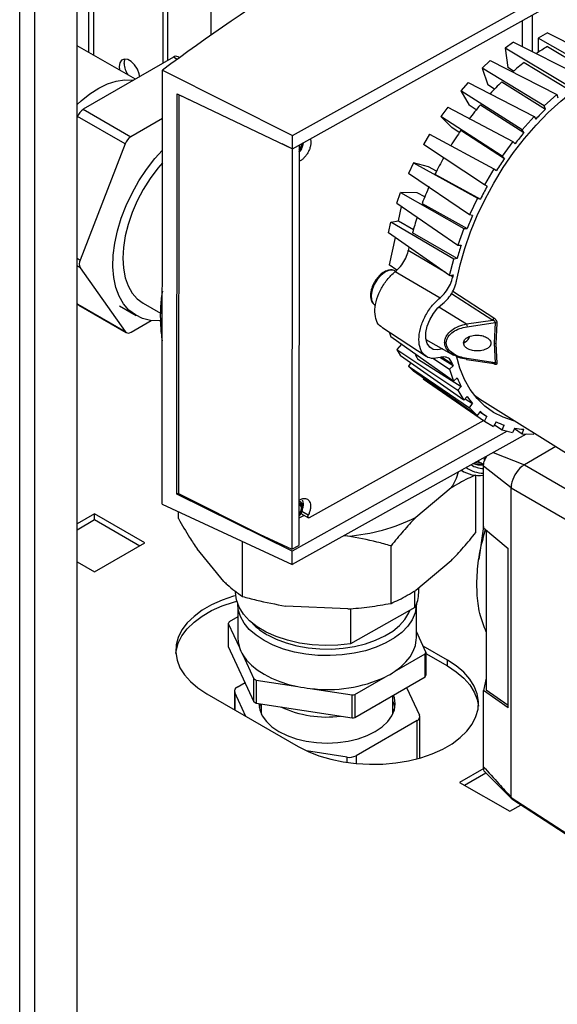
# Paper-space layout 'Blatt3' of a CAD drawing. Units: millimetres. Extents: x 0 to 4200, y 0 to 2970.
# Drawn here: x 3546 to 3660, y 760 to 970 of the extents above; entities that cross this region are included whole.
import ezdxf

# ---------------------------------------------------------------- set-up
doc = ezdxf.new("R2010")
doc.units = ezdxf.units.MM
doc.linetypes.add('SLD-Durchgehend', pattern=[0])
doc.layers.add('SLD-0', color=7, linetype='SLD-Durchgehend', lineweight=30)

psp = doc.layouts.new('Blatt3')

# ---------------------------------------------------------------- linework, layer by layer
at = {"layer": 'SLD-0', "ltscale": 10}
for p, q in [((3545.99, 753.67), (3545.99, 1367.79)), ((3549.24, 751.79), (3549.24, 1365.91)), ((3558.22, 746.61), (3558.22, 1360.73)), ((3560.66, 1008.67), (3560.66, 962.73)), ((3561.8, 962.07), (3561.8, 1008.13)), ((3576.43, 973.14), (3576.43, 960.35)), ((3604.09, 945), (3656.48, 974.25)), ((3577.49, 972.53), (3577.49, 960.96)), ((3586.69, 972.12), (3586.69, 966.34)), ((3604.09, 942.14), (3658.77, 972.68)), ((3653.04, 963.88), (3653.04, 969.48)), ((3655.16, 962.82), (3655.17, 970.67)), ((3658.33, 966.84), (3656.38, 965.75)), ((3658.33, 966.84), (3670.5, 960.77)), ((3651.08, 964.87), (3649.31, 963.56)), ((3651.08, 964.87), (3665.36, 957.7)), ((3656.38, 965.75), (3656.37, 962.72)), ((3667.7, 959.21), (3656.38, 965.75)), ((3570.62, 956.98), (3558.25, 964.12)), ((3662.6, 955.65), (3649.31, 963.56)), ((3649.31, 963.56), (3649.92, 959.47)), ((3658.32, 963.94), (3667.7, 958.31)), ((3578.72, 961.67), (3559.53, 950.57)), ((3579.52, 961.21), (3578.72, 961.67)), ((3580.04, 961.59), (3579.72, 961.77)), ((3646.17, 960.95), (3644.46, 959.36)), ((3646.17, 960.95), (3660.32, 953.76)), ((3653.39, 960.56), (3662.72, 954.83)), ((3576.33, 866.5), (3576.41, 958.93)), ((3576.41, 958.93), (3604.09, 945)), ((3657.65, 951.29), (3644.46, 959.36)), ((3644.46, 959.36), (3645.68, 955.78)), ((3651.09, 958.67), (3649.92, 959.47)), ((3648.6, 956.39), (3657.9, 950.57)), ((3641.47, 956.3), (3639.87, 954.48)), ((3652.99, 946.22), (3639.87, 954.48)), ((3639.87, 954.48), (3641.66, 951.48)), ((3641.47, 956.3), (3655.48, 949.06)), ((3647.05, 954.84), (3645.68, 955.78)), ((3579.41, 868.6), (3579.49, 953.84)), ((3579.49, 953.84), (3604.09, 942.14)), ((3579.88, 953.62), (3579.81, 868.75)), ((3579.88, 953.62), (3579.91, 953.64)), ((3583.02, 952.16), (3579.88, 953.62)), ((3660.32, 953.76), (3657.65, 951.29)), ((3660.32, 953.76), (3660.56, 953.04)), ((3559.53, 950.57), (3569.64, 944.73)), ((3637.12, 951.02), (3635.66, 949.01)), ((3637.12, 951.02), (3650.99, 943.71)), ((3643.18, 950.46), (3641.66, 951.48)), ((3644.08, 951.54), (3653.35, 945.62)), ((3657.9, 950.57), (3657.65, 951.29)), ((3558.31, 949.04), (3558.22, 948.83)), ((3568.42, 943.2), (3558.31, 949.04)), ((3576.4, 948.64), (3569.64, 944.73)), ((3648.72, 940.58), (3635.66, 949.01)), ((3635.66, 949.01), (3637.98, 946.68)), ((3655.48, 949.06), (3652.99, 946.22)), ((3655.48, 949.06), (3655.84, 948.46)), ((3639.58, 945.62), (3637.98, 946.68)), ((3639.93, 946.13), (3649.18, 940.11)), ((3653.35, 945.62), (3652.99, 946.22)), ((3604.09, 942.14), (3604.09, 945)), ((3633.21, 945.26), (3631.93, 943.11)), ((3633.21, 945.26), (3646.93, 937.86)), ((3568.42, 943.2), (3558.85, 918.47)), ((3604.01, 942.12), (3601.88, 943.19)), ((3604.01, 942.12), (3603.93, 856.86)), ((3604.06, 942.16), (3604.01, 942.12)), ((3605.47, 942.92), (3605.4, 857.68)), ((3644.95, 934.5), (3631.93, 943.11)), ((3650.99, 943.71), (3648.72, 940.58)), ((3650.99, 943.71), (3651.45, 943.25)), ((3649.18, 940.11), (3648.72, 940.58)), ((3629.84, 939.15), (3628.78, 936.91)), ((3629.84, 939.15), (3643.43, 931.63)), ((3633.03, 938.3), (3629.84, 939.15)), ((3634.72, 937.4), (3633.03, 938.3)), ((3646.93, 937.86), (3644.95, 934.5)), ((3646.93, 937.86), (3647.49, 937.53)), ((3641.78, 928.13), (3628.78, 936.91)), ((3634.4, 936.76), (3644.07, 931.45)), ((3645.51, 934.18), (3644.95, 934.5)), ((3626.27, 930.57), (3627.09, 932.85)), ((3627.09, 932.85), (3640.55, 925.18)), ((3630.61, 932.77), (3627.09, 932.85)), ((3632.22, 931.93), (3630.61, 932.77)), ((3643.43, 931.63), (3641.78, 928.13)), ((3643.43, 931.63), (3644.07, 931.45)), ((3626.27, 930.57), (3639.28, 921.64)), ((3626.63, 926.8), (3627.28, 929.88)), ((3631.66, 930.54), (3641.26, 925.16)), ((3642.42, 927.96), (3641.78, 928.13)), ((3624.48, 924.25), (3625.03, 926.5)), ((3625.03, 926.5), (3626.63, 926.8)), ((3638.38, 918.67), (3625.03, 926.5)), ((3626.63, 926.8), (3629.81, 924.98)), ((3640.55, 925.18), (3639.28, 921.64)), ((3640.55, 925.18), (3641.26, 925.16)), ((3637.51, 915.17), (3624.48, 924.25)), ((3625.89, 923.26), (3624.67, 917.44)), ((3639.13, 918.82), (3629.61, 924.26)), ((3639.28, 921.64), (3639.98, 921.62)), ((3558.22, 918.83), (3558.85, 918.47)), ((3636.62, 915.78), (3628.72, 920.53)), ((3637.51, 915.17), (3638.38, 918.67)), ((3639.13, 918.82), (3638.38, 918.67)), ((3558.85, 916.84), (3558.22, 917.2)), ((3558.85, 916.84), (3568.47, 903.22)), ((3626.29, 916.33), (3624.67, 917.44)), ((3625.95, 916), (3635.48, 910.42)), ((3637.51, 915.17), (3638.26, 915.31)), ((3638.17, 914.86), (3637.62, 915.19)), ((3637.94, 911.36), (3646.68, 905.66)), ((3638.21, 911.83), (3646.96, 906.13)), ((3558.22, 909.24), (3558.35, 909.06)), ((3558.35, 909.06), (3568.47, 903.22)), ((3558.58, 908.85), (3568.69, 903.01)), ((3567.26, 908.69), (3570.8, 906.65)), ((3572.3, 909.25), (3575.94, 907.14)), ((3635.21, 908.48), (3641.14, 904.85)), ((3569.69, 903.11), (3573.98, 905.6)), ((3623.05, 904.2), (3632.53, 897.96)), ((3641.14, 904.85), (3646.68, 905.66)), ((3641.22, 904.25), (3647.21, 905.13)), ((3647.21, 905.13), (3646.97, 900.73)), ((3647.56, 905.02), (3647.33, 900.64)), ((3624.66, 903.14), (3625.01, 902.11)), ((3638.36, 892.68), (3625.01, 902.11)), ((3627.24, 900.54), (3626.25, 899.41)), ((3632.48, 901.55), (3638.34, 898.22)), ((3640.9, 901.04), (3640.49, 900.9)), ((3640.52, 900.83), (3640.91, 901.05)), ((3646.97, 900.73), (3647.2, 896.59)), ((3647.33, 900.64), (3647.56, 896.51)), ((3626.25, 899.41), (3639.25, 890.72)), ((3626.25, 899.41), (3627.06, 898.05)), ((3640.52, 888.59), (3627.06, 898.05)), ((3638.25, 895.92), (3635.4, 897.69)), ((3635.9, 897.76), (3638.15, 896.26)), ((3629.22, 896.53), (3628.74, 895.87)), ((3628.74, 895.87), (3641.74, 887.01)), ((3628.74, 895.87), (3629.8, 894.81)), ((3630.68, 897.42), (3639.96, 891.52)), ((3633.92, 897.55), (3637.49, 895.22)), ((3637.49, 895.22), (3638.25, 895.92)), ((3641.14, 897.3), (3646.97, 896.44)), ((3647.2, 896.59), (3641.21, 897.48)), ((3646.95, 896.33), (3646.6, 896.54)), ((3643.39, 885.35), (3629.8, 894.81)), ((3637.49, 895.22), (3638.36, 892.68)), ((3631.96, 893.3), (3631.89, 893.19)), ((3631.89, 893.19), (3644.91, 884.18)), ((3639.11, 893.37), (3638.36, 892.68)), ((3639.25, 890.72), (3639.96, 891.52)), ((3639.25, 890.72), (3640.52, 888.59)), ((3641.23, 889.4), (3640.52, 888.59)), ((3642.78, 889.68), (3643.88, 888.92)), ((3640.8, 888.92), (3642.38, 887.89)), ((3641.74, 887.01), (3642.38, 887.89)), ((3643.88, 888.92), (3684.42, 863.47)), ((3641.74, 887.01), (3643.39, 885.35)), ((3644.03, 886.24), (3643.39, 885.35)), ((3643.95, 886.13), (3645.47, 885.13)), ((3644.91, 884.18), (3645.47, 885.13)), ((3607.72, 863.61), (3644.84, 884.33)), ((3644.91, 884.18), (3646.89, 883.04)), ((3647.45, 883.98), (3646.89, 883.04)), ((3647.1, 883.4), (3648.67, 882.3)), ((3648.67, 882.3), (3649.14, 883.29)), ((3649.78, 882.01), (3604.01, 856.45)), ((3653.82, 881.41), (3604.01, 853.59)), ((3648.67, 882.3), (3650.93, 881.7)), ((3651.4, 882.69), (3650.93, 881.7)), ((3651.34, 882.55), (3652.93, 881.42)), ((3652.93, 881.42), (3653.29, 882.43)), ((3652.93, 881.42), (3655.43, 881.37)), ((3655.51, 881.62), (3655.43, 881.37)), ((3646.81, 877.49), (3653.43, 874.85)), ((3660.14, 878.72), (3653.43, 874.85)), ((3643.5, 875.64), (3644.77, 874.91)), ((3650.61, 869.96), (3644.72, 874.59)), ((3644.72, 863.17), (3644.72, 874.59)), ((3644.77, 876.35), (3644.95, 875.7)), ((3653.44, 874.85), (3674.93, 862.44)), ((3640, 873.69), (3640.43, 873.43)), ((3643.08, 860.42), (3643.08, 872.62)), ((3579.41, 868.6), (3579.81, 868.82)), ((3604.01, 856.45), (3579.41, 868.6)), ((3579.81, 868.75), (3597.06, 860.07)), ((3637.83, 869.92), (3630.29, 863.61)), ((3650.61, 869.95), (3672.1, 857.54)), ((3650.61, 804.02), (3650.61, 869.95)), ((3576.33, 866.5), (3604.01, 853.59)), ((3561.94, 864.39), (3558.22, 862.25)), ((3572.61, 858.23), (3561.94, 864.39)), ((3561.94, 863.17), (3561.94, 864.39)), ((3579.78, 863.39), (3579.78, 864.89)), ((3606.54, 864.08), (3605.4, 863.45)), ((3605.81, 864.47), (3607.48, 863.58)), ((3607.43, 864.1), (3606.02, 864.87)), ((3558.22, 861.02), (3561.94, 863.17)), ((3561.94, 863.17), (3571.55, 857.62)), ((3644.72, 861.45), (3644.72, 863.17)), ((3597.06, 860.07), (3603.93, 856.86)), ((3644.72, 861.68), (3643.72, 854.71)), ((3644.72, 861.45), (3649.99, 857)), ((3645.31, 860.95), (3645.31, 826.95)), ((3561.94, 852.06), (3572.61, 858.23)), ((3593.39, 846.83), (3593.39, 858.55)), ((3615.83, 859.66), (3614.94, 859.7)), ((3589.43, 850.01), (3583.74, 856.94)), ((3603.93, 856.86), (3605.4, 857.68)), ((3604.01, 853.59), (3604.01, 856.45)), ((3625.04, 845.34), (3625.04, 857.59)), ((3649.99, 823.07), (3649.99, 857)), ((3558.22, 854.21), (3561.94, 852.06)), ((3637.83, 854.4), (3630.29, 848.1)), ((3591.93, 847.95), (3591.93, 847.62)), ((3630.13, 844.43), (3630.13, 848.01)), ((3630.93, 847.62), (3630.93, 848.64)), ((3592.43, 845.09), (3592.43, 837.98)), ((3615.83, 844.14), (3602.59, 844.76)), ((3630.13, 844.43), (3616.44, 836.74)), ((3616.44, 844.2), (3616.44, 836.74)), ((3630.43, 837.98), (3630.43, 845.09)), ((3590.39, 841.05), (3590.39, 836.15)), ((3590.39, 841.05), (3592.77, 835.92)), ((3592.43, 842.49), (3590.56, 841.4)), ((3632.48, 834.92), (3630.43, 839.32)), ((3590.39, 836.15), (3595.87, 824.36)), ((3637.07, 833.23), (3631.87, 836.23)), ((3632.48, 834.92), (3632.48, 830.02)), ((3593.49, 834.38), (3595.87, 829.26)), ((3625.81, 830.81), (3632.31, 834.56)), ((3632.31, 829.66), (3632.31, 834.56)), ((3632.48, 834.65), (3637.07, 832)), ((3637.07, 832), (3637.07, 833.23)), ((3592.29, 827.5), (3593.96, 828.46)), ((3595.87, 824.36), (3595.87, 829.26)), ((3596.32, 829), (3596.32, 824.1)), ((3596.32, 829), (3605.2, 827.62)), ((3617.36, 825.93), (3623.86, 829.69)), ((3617.36, 821.03), (3632.31, 829.66)), ((3645.31, 829.42), (3644.72, 826.79)), ((3591.7, 826.68), (3591.7, 822.68)), ((3594.14, 821.27), (3591.77, 826.38)), ((3591.77, 826.38), (3591.77, 822.64)), ((3607.86, 827.21), (3616.74, 825.84)), ((3628.37, 827.39), (3631.1, 821.49)), ((3644.72, 824.81), (3644.72, 826.79)), ((3649.99, 823.07), (3644.72, 826.79)), ((3645.31, 826.95), (3649.99, 823.65)), ((3585.8, 826.08), (3605.25, 814.86)), ((3616.74, 820.94), (3616.74, 825.84)), ((3617.36, 825.93), (3617.36, 821.03)), ((3625.43, 821.76), (3625.43, 825.7)), ((3644.72, 810.55), (3644.72, 824.81)), ((3596.32, 824.1), (3616.74, 820.94)), ((3597.43, 823.92), (3597.43, 821.76)), ((3630.58, 820.38), (3617.6, 812.88)), ((3630.58, 812.25), (3630.58, 820.38)), ((3631.17, 812.41), (3631.17, 821.2)), ((3615.67, 812.59), (3607.06, 813.92)), ((3615.67, 811.45), (3615.67, 812.59)), ((3617.6, 812.88), (3617.6, 811.22)), ((3644.77, 810.16), (3639.65, 807.2)), ((3640.71, 806.59), (3645.25, 809.21)), ((3645.03, 809.44), (3650.7, 803.74)), ((3639.65, 807.2), (3650.33, 801.04)), ((3650.61, 804.02), (3650.61, 804.02)), ((3650.33, 801.04), (3652.72, 802.42))]:
    psp.add_line(p, q, dxfattribs=at)
at = {"layer": 'SLD-0', "ltscale": 10, "flags": 128}
for points in [[(3571.54, 957.51), (3571.42, 958.12), (3571.04, 959.1), (3570.46, 960.01), (3569.74, 960.72), (3568.98, 961.16), (3568.27, 961.27), (3567.68, 961.04), (3567.3, 960.5), (3567.17, 959.71), (3567.27, 958.91)], [(3568.23, 960.32), (3568.36, 961.11), (3568.44, 961.28)], [(3638.98, 913.94), (3639.73, 917.41), (3640.73, 920.93), (3641.95, 924.46), (3643.4, 927.97), (3645.05, 931.45), (3646.9, 934.85), (3648.94, 938.16), (3651.13, 941.34), (3653.48, 944.37), (3655.94, 947.22), (3658.52, 949.88), (3661.18, 952.31), (3663.91, 954.51), (3666.68, 956.44), (3669.47, 958.1), (3672.25, 959.48), (3675.01, 960.55), (3677.72, 961.32), (3680.36, 961.78), (3682.91, 961.91), (3685.34, 961.73), (3687.65, 961.23), (3689.8, 960.42), (3691.78, 959.3), (3692.01, 959.14)], [(3558.22, 951.6), (3559.08, 952.39), (3560.93, 953.88), (3562.81, 955.08), (3564.69, 955.99), (3566.52, 956.59), (3568.29, 956.85), (3569.95, 956.79), (3570.21, 956.75)], [(3575.91, 905.55), (3575.7, 905.53), (3573.86, 905.61), (3572.16, 906.02), (3570.61, 906.76), (3569.25, 907.8), (3568.1, 909.15), (3567.17, 910.77), (3566.47, 912.65), (3566.03, 914.75), (3565.83, 917.04), (3565.9, 919.49), (3566.22, 922.05), (3566.79, 924.71), (3567.61, 927.4), (3568.65, 930.09), (3569.91, 932.74), (3571.36, 935.31), (3572.99, 937.77), (3574.77, 940.06), (3576.39, 941.88)], [(3576.39, 939.2), (3575.37, 938), (3573.76, 935.82), (3572.3, 933.5), (3571.02, 931.07), (3569.94, 928.58), (3569.08, 926.07), (3568.45, 923.59), (3568.07, 921.17), (3567.95, 918.86), (3568.07, 916.7), (3568.45, 914.71), (3569.08, 912.95), (3569.94, 911.44), (3571.02, 910.19), (3572.3, 909.25), (3572.3, 909.25)], [(3623.87, 915.92), (3622.97, 915.26), (3622.15, 914.36), (3621.48, 913.28), (3621.02, 912.13), (3620.82, 911.01), (3620.88, 910.02), (3621.22, 909.24), (3621.68, 908.8)], [(3558.58, 908.85), (3558.46, 908.94), (3558.35, 909.06)], [(3636.04, 899.55), (3634.98, 899.32), (3634.04, 899.44), (3633.27, 899.91), (3632.73, 900.7), (3632.46, 901.75), (3632.46, 903), (3632.74, 904.37), (3633.28, 905.76), (3634.05, 907.08), (3634.99, 908.26), (3636.05, 909.2)], [(3651.49, 884.15), (3651.08, 884.24), (3648.89, 884.97), (3646.86, 886.01), (3645.02, 887.35), (3643.36, 888.98), (3641.92, 890.88), (3640.7, 893.05), (3639.71, 895.45), (3638.96, 898.08)], [(3642.53, 875.1), (3643.52, 874.86), (3644.73, 874.79)], [(3644.28, 875.2), (3643.21, 875.28), (3642.95, 875.33)], [(3605.4, 866.75), (3605.82, 866.66), (3606.11, 866.33), (3606.21, 865.81), (3606.11, 865.18), (3605.82, 864.52), (3605.4, 863.97)], [(3605.4, 866.57), (3605.76, 866.49), (3606.02, 866.19), (3606.11, 865.72), (3606.02, 865.15), (3605.76, 864.56), (3605.4, 864.08)], [(3605.41, 866.32), (3605.62, 866.26), (3605.84, 866.01), (3605.92, 865.61), (3605.84, 865.13), (3605.62, 864.64), (3605.4, 864.33)], [(3616.44, 836.74), (3613.73, 836.44), (3610.99, 836.36), (3608.25, 836.51), (3605.57, 836.88), (3603.01, 837.47), (3600.62, 838.25), (3598.45, 839.22), (3596.53, 840.36), (3594.91, 841.64), (3593.62, 843.05), (3592.68, 844.54), (3592.11, 846.09), (3591.93, 847.62)], [(3591.97, 846.97), (3591.5, 846.84), (3589.07, 846.01), (3586.83, 845.01), (3584.83, 843.86), (3583.1, 842.57), (3581.66, 841.16), (3580.54, 839.67), (3579.75, 838.1), (3579.31, 836.49), (3579.22, 834.86), (3579.49, 833.24), (3580.11, 831.64), (3581.06, 830.11), (3582.35, 828.66), (3583.93, 827.31), (3585.8, 826.08)], [(3579.24, 834.65), (3579.31, 835.26), (3579.75, 836.88), (3580.54, 838.44), (3581.66, 839.94), (3583.1, 841.34), (3584.83, 842.63), (3586.83, 843.79), (3589.07, 844.79), (3591.5, 845.62), (3592.19, 845.81)], [(3598, 837.41), (3596.3, 838.54), (3594.87, 839.79), (3593.76, 841.14), (3592.97, 842.57), (3592.53, 844.05), (3592.43, 845.17)], [(3630.43, 845.17), (3630.42, 844.79), (3630.16, 843.31), (3629.54, 841.85), (3628.59, 840.46), (3627.32, 839.15), (3625.76, 837.96), (3623.92, 836.9), (3621.86, 836), (3619.59, 835.26), (3617.18, 834.71), (3614.66, 834.36), (3612.08, 834.21), (3609.49, 834.26), (3606.94, 834.51), (3604.46, 834.97), (3602.12, 835.61), (3599.95, 836.43), (3598, 837.41)], [(3598.71, 838.64), (3600.6, 837.69), (3602.71, 836.9), (3604.98, 836.28), (3607.39, 835.86), (3609.87, 835.63), (3612.38, 835.61), (3614.87, 835.79), (3617.29, 836.16), (3619.61, 836.73), (3621.76, 837.47), (3623.71, 838.39), (3625.42, 839.45), (3626.86, 840.63), (3628, 841.93), (3628.82, 843.3), (3629.04, 843.81)], [(3592.43, 837.98), (3592.49, 837.15), (3592.77, 835.92)], [(3625.81, 830.81), (3627.12, 831.79), (3628.22, 832.85), (3629.12, 833.97), (3629.79, 835.14), (3630.22, 836.35), (3630.42, 837.59), (3630.43, 837.98)], [(3593.49, 834.38), (3594.3, 833.24), (3595.34, 832.16), (3596.57, 831.15), (3598, 830.23), (3599.6, 829.4), (3601.34, 828.69), (3603.22, 828.09), (3605.2, 827.62)], [(3605.25, 814.86), (3607.37, 813.78), (3609.7, 812.86), (3612.22, 812.12), (3614.88, 811.57), (3617.64, 811.21), (3620.45, 811.06), (3623.27, 811.11), (3626.07, 811.37), (3628.78, 811.82), (3631.37, 812.47), (3633.8, 813.3), (3636.04, 814.3), (3638.03, 815.45), (3639.77, 816.74), (3641.21, 818.14), (3642.33, 819.64), (3643.12, 821.21), (3643.56, 822.82), (3643.65, 824.45), (3643.38, 826.07), (3642.76, 827.67), (3641.81, 829.2), (3640.52, 830.65), (3638.94, 832), (3637.07, 833.23)], [(3637.07, 832), (3638.94, 830.78), (3640.52, 829.43), (3641.81, 827.98), (3642.76, 826.44), (3643.38, 824.85), (3643.63, 823.43)], [(3596.93, 823.94), (3597.11, 822.63), (3597.64, 821.35), (3598.52, 820.14), (3599.7, 819.02), (3601.18, 818.02), (3602.91, 817.17), (3604.85, 816.48), (3606.95, 815.98), (3609.17, 815.67), (3611.43, 815.57), (3613.7, 815.67), (3615.92, 815.98), (3618.02, 816.48), (3619.96, 817.17), (3621.69, 818.02), (3623.17, 819.02), (3624.35, 820.14), (3625.23, 821.35), (3625.76, 822.63), (3625.93, 823.94), (3625.76, 825.25), (3625.58, 825.78)], [(3621.13, 823.21), (3622.44, 823.93), (3622.88, 824.22)], [(3625.87, 823.12), (3625.76, 823.62), (3625.43, 824.48)], [(3597.22, 823.96), (3597.11, 823.62), (3597, 823.12)], [(3597.43, 822.8), (3597.26, 822.51), (3597.19, 822.38)], [(3625.68, 822.38), (3625.61, 822.51), (3625.43, 822.8)], [(3650.61, 804.02), (3662.65, 796.18), (3672.1, 790.02)], [(3650.73, 803.72), (3660.69, 797.23), (3672.72, 789.4)]]:
    psp.add_lwpolyline(points, dxfattribs=at)
at = {"layer": 'SLD-0', "ltscale": 100}
for centre, radius, start, end in [((3681.96, 924.32), 46.14, 120.8218, 124.3242), ((3579.3, 960.91), 0.957, 63.965, 127.4475), ((3687.83, 916.27), 56.11, 127.8684, 131.1291), ((3572.91, 960.53), 4.69, 182.5386, 214.3329), ((3693.7, 909.88), 64.79, 134.1168, 137.2224), ((3561.19, 947.98), 3.07, 122.6927, 159.8102), ((3698.58, 905.55), 71.31, 139.8385, 142.9916), ((3703.91, 903.77), 65.63, 134.5117, 137.082), ((3701.27, 903.57), 74.65, 145.2472, 148.3054), ((3571.3, 942.14), 3.07, 122.6927, 159.8102), ((3708.76, 899.47), 72.11, 140.2081, 142.622), ((3603.56, 943.44), 2.72, 314.5051, 358.5613), ((3603.74, 943.33), 2.44, 315.0542, 359.5686), ((3603.97, 943.2), 2.02, 318.1394, 359.9412), ((3701.08, 903.65), 74.45, 150.529, 153.5929), ((3711.48, 897.47), 75.49, 145.6057, 147.9469), ((3697.7, 905.22), 70.72, 155.8567, 159.0272), ((3711.29, 897.55), 75.29, 150.8882, 153.2337), ((3691.27, 907.5), 63.9, 161.6781, 164.7973), ((3707.87, 899.13), 71.52, 156.2284, 158.6556), ((3684.3, 909.26), 56.71, 167.9883, 168.543), ((3701.48, 901.41), 64.74, 161.8046, 164.3986), ((3560.48, 917.66), 1.82, 153.468, 206.664), ((3625.11, 914.18), 2.14, 63.9056, 125.4852), ((3694.6, 903.16), 57.63, 167.8349, 168.2943), ((3646.18, 906.27), 0.795, 309.7396, 350.1651), ((3645.26, 905.09), 4.13, 183.3038, 191.721), ((3647.15, 904.31), 0.827, 60.2846, 86.2662), ((3569.13, 903.79), 0.881, 220.6912, 309.3224), ((3639.67, 903), 2.31, 301.957, 340.3721), ((3636.8, 901.55), 0.718, 241.8869, 270.5438), ((3646.98, 900.02), 0.706, 60.4279, 90.711), ((3649.03, 907.22), 20.8, 204.8713, 208.1248), ((3664.16, 903.21), 26.92, 194.964, 195.7269), ((3641.18, 897.34), 0.0504, 168.4561, 223.3921), ((3640.9, 897.5), 0.313, 321.6634, 357.4879), ((3646.68, 896.3), 0.276, 7.4389, 36.0507), ((3647.25, 895.98), 0.617, 60.5178, 94.9034), ((3659.37, 901.51), 21.83, 201.8867, 207.241), ((3655.7, 899.36), 17.57, 214.5487, 220.738), ((3654.22, 897.95), 15.52, 228.9735, 235.6968), ((3654.24, 898.08), 15.64, 244.278, 250.9661), ((3654.79, 900.3), 17.94, 259.1183, 265.2217), ((3644.96, 879.71), 5.66, 239.2938, 267.5379), ((3644.18, 881.34), 6.38, 255.9396, 274.1919), ((3628.56, 876.25), 11.23, 325.6888, 345.089), ((3643.73, 879.31), 6.73, 236.5141, 278.4155), ((3644.64, 879.11), 6.02, 233.494, 270.76), ((3657.02, 869.51), 6.46, 129.4199, 170.5801), ((3612.77, 899.23), 39.69, 274.4193, 296.1866), ((3624.07, 847.64), 6.87, 332.0588, 359.783), ((3598.4, 837.55), 8.73, 153.8168, 156.3863), ((3605, 849.97), 12.96, 223.4068, 240.9554), ((3600.04, 838.36), 7.66, 198.5519, 211.2451), ((3624.47, 838.42), 8.73, 333.8168, 336.3863), ((3615.9, 845.72), 17.9, 296.3954, 303.5993), ((3606.32, 846.84), 20.46, 239.2743, 240.7311), ((3611.51, 856.54), 29.56, 262.9001, 294.686), ((3624.47, 833.52), 8.73, 333.8168, 336.3863), ((3592.6, 826.68), 0.879, 110.7421, 199.461), ((3611.22, 857.73), 30.7, 258.6935, 263.7204), ((3606.32, 841.94), 20.46, 239.2743, 240.7311), ((3611.69, 860.57), 35.1, 278.2848, 279.3013), ((3611.37, 844.41), 23.28, 245.1963, 277.2176), ((3611.69, 855.67), 35.1, 278.2848, 279.3013), ((3630.27, 821.2), 0.879, 290.7421, 19.461), ((3616.19, 815.61), 3.07, 260.2289, 297.3572)]:
    psp.add_arc(centre, radius, start, end, dxfattribs=at)
psp.add_ellipse((4095.45, 714.06), major_axis=(659.64, -10.55), ratio=0.588019, start_param=2.415513, end_param=2.48586, dxfattribs=at)
at = {"layer": 'SLD-0', "ltscale": 10}
for points, knots in [([(3607.86, 944.25), (3607.9, 944.15), (3607.99, 943.86), (3607.99, 943.28), (3607.86, 942.55), (3607.6, 941.8), (3607.22, 941.1), (3606.77, 940.48), (3606.26, 939.96), (3605.81, 939.61), (3605.55, 939.49), (3605.47, 939.46)], [0, 0, 0, 0, 0.075319, 0.20446, 0.333601, 0.462742, 0.585847, 0.705931, 0.826016, 0.946101, 1, 1, 1, 1]), ([(3605.47, 941.46), (3605.56, 941.56), (3605.89, 941.9), (3606.24, 942.58), (3606.34, 943.17), (3606.39, 943.43)], [0, 0, 0, 0, 0.183207, 0.640108, 1, 1, 1, 1]), ([(3605.85, 942.02), (3605.94, 942.18), (3606.17, 942.56), (3606.32, 943.05), (3606.29, 943.32), (3606.28, 943.37)], [0, 0, 0, 0, 0.362861, 0.887465, 1, 1, 1, 1]), ([(3625.95, 916), (3626.33, 916.35), (3627.11, 917.05), (3628.04, 918.49), (3628.54, 919.7), (3628.69, 920.36), (3628.72, 920.53)], [0, 0, 0, 0, 0.300696, 0.601396, 0.902019, 1, 1, 1, 1]), ([(3623.62, 915.95), (3623.47, 915.85), (3623.03, 915.59), (3622.34, 914.95), (3621.63, 914.04), (3621.09, 913), (3620.74, 911.92), (3620.63, 910.87), (3620.76, 909.96), (3621.12, 909.23), (3621.51, 908.94), (3621.69, 908.8)], [0, 0, 0, 0, 0.064064, 0.184285, 0.304306, 0.424252, 0.544645, 0.666066, 0.789082, 0.897618, 1, 1, 1, 1]), ([(3623.08, 904.25), (3623, 904.28), (3622.46, 904.47), (3621.88, 905.54), (3621.49, 907.35), (3621.77, 909.58), (3622.62, 911.91), (3623.97, 914.09), (3625.18, 915.38), (3625.86, 915.93), (3625.95, 916)], [0, 0, 0, 0, 0.02443, 0.183107, 0.341784, 0.500461, 0.659137, 0.817814, 0.976491, 1, 1, 1, 1]), ([(3625.98, 916.09), (3625.88, 916.15), (3625.58, 916.36), (3624.92, 916.39), (3624.22, 916.25), (3623.79, 916.03), (3623.62, 915.95)], [0, 0, 0, 0, 0.148447, 0.471775, 0.799523, 1, 1, 1, 1]), ([(3635.48, 910.42), (3635.86, 910.78), (3636.63, 911.5), (3637.55, 912.96), (3638, 914.12), (3638.14, 914.74), (3638.17, 914.86)], [0, 0, 0, 0, 0.308938, 0.617879, 0.926749, 1, 1, 1, 1]), ([(3636.05, 909.2), (3636.44, 909.54), (3637.22, 910.21), (3638.18, 911.64), (3638.75, 912.93), (3638.92, 913.69), (3638.98, 913.94)], [0, 0, 0, 0, 0.284957, 0.569918, 0.854793, 1, 1, 1, 1]), ([(3576.37, 911.83), (3576.33, 911.62), (3576.09, 910.31), (3575.97, 908.5), (3575.91, 906.25), (3575.99, 904.04), (3576.12, 902.29), (3576.35, 901.23), (3576.36, 901.2)], [0, 0, 0, 0, 0.058306, 0.364499, 0.504791, 0.688189, 0.992782, 1, 1, 1, 1]), ([(3635.47, 897.7), (3634.85, 897.58), (3633.62, 897.35), (3632.16, 898.06), (3631.2, 899.47), (3630.87, 901.48), (3631.2, 903.87), (3632.16, 906.34), (3633.62, 908.69), (3634.86, 909.84), (3635.48, 910.42)], [0, 0, 0, 0, 0.124892, 0.249785, 0.374677, 0.499569, 0.624462, 0.749354, 0.874246, 1, 1, 1, 1]), ([(3646.96, 906.13), (3647.04, 906.07), (3647.2, 905.96), (3647.38, 905.73), (3647.48, 905.52), (3647.54, 905.35), (3647.57, 905.18), (3647.57, 905.08), (3647.56, 905.02)], [0, 0, 0, 0, 0.251612, 0.501293, 0.630135, 0.751215, 0.875579, 1, 1, 1, 1]), ([(3636.46, 900.92), (3636.48, 901.16), (3636.53, 901.66), (3636.97, 902.6), (3637.93, 903.6), (3639.44, 904.44), (3640.57, 904.71), (3641.14, 904.85)], [0, 0, 0, 0, 0.125829, 0.255877, 0.506851, 0.754511, 1, 1, 1, 1]), ([(3636.8, 900.83), (3636.83, 901.06), (3636.87, 901.51), (3637.29, 902.35), (3638.2, 903.22), (3639.63, 903.93), (3640.69, 904.14), (3641.22, 904.25)], [0, 0, 0, 0, 0.125543, 0.251089, 0.500664, 0.750344, 1, 1, 1, 1]), ([(3647.21, 905.13), (3647.21, 905.16), (3647.23, 905.21), (3647.22, 905.3), (3647.17, 905.39), (3647.07, 905.49), (3646.9, 905.59), (3646.76, 905.63), (3646.68, 905.66)], [0, 0, 0, 0, 0.1072148, 0.2092606, 0.3152836, 0.4326603, 0.6991502, 1, 1, 1, 1]), ([(3640.48, 900.8), (3640.5, 900.65), (3640.54, 900.34), (3640.88, 899.9), (3641.48, 899.47), (3642.47, 899.14), (3643.74, 899.05), (3644.9, 899.28), (3645.7, 899.68), (3646.13, 900.1), (3646.3, 900.46), (3646.33, 900.82), (3646.25, 901.18), (3645.92, 901.63), (3645.3, 902.08), (3644.36, 902.41), (3643.16, 902.52), (3642.03, 902.35), (3641.18, 901.95), (3640.71, 901.51), (3640.5, 901.12), (3640.49, 900.88), (3640.48, 900.8)], [0, 0, 0, 0, 0.035404, 0.070655, 0.119465, 0.186304, 0.271352, 0.357002, 0.410735, 0.451527, 0.484533, 0.49996, 0.534553, 0.568969, 0.618488, 0.688181, 0.760048, 0.846856, 0.902343, 0.945003, 0.979847, 1, 1, 1, 1]), ([(3638.36, 898.25), (3638.23, 898.31), (3637.6, 898.59), (3636.97, 899.29), (3636.52, 900.18), (3636.48, 900.68), (3636.46, 900.92)], [0, 0, 0, 0, 0.106249, 0.548741, 0.778003, 1, 1, 1, 1]), ([(3641.21, 897.48), (3640.68, 897.59), (3639.62, 897.8), (3638.2, 898.49), (3637.29, 899.34), (3636.87, 900.16), (3636.83, 900.61), (3636.8, 900.83)], [0, 0, 0, 0, 0.24962, 0.499268, 0.748844, 0.87445, 1, 1, 1, 1]), ([(3638.15, 896.26), (3638.01, 896.61), (3637.73, 897.32), (3636.85, 897.83), (3636.04, 897.85), (3635.56, 897.72), (3635.47, 897.7)], [0, 0, 0, 0, 0.308938, 0.617879, 0.926749, 1, 1, 1, 1]), ([(3641.13, 897.35), (3640.56, 897.44), (3639.56, 897.6), (3638.72, 898.06), (3638.36, 898.25)], [0, 0, 0, 0, 0.5671025, 1, 1, 1, 1]), ([(3646.68, 896.53), (3646.75, 896.5), (3646.9, 896.45), (3647.06, 896.43), (3647.16, 896.44), (3647.21, 896.47), (3647.22, 896.52), (3647.21, 896.57), (3647.2, 896.59)], [0, 0, 0, 0, 0.3010888, 0.5677419, 0.6846886, 0.7908877, 0.8929062, 1, 1, 1, 1]), ([(3647.56, 896.51), (3647.56, 896.47), (3647.56, 896.38), (3647.53, 896.29), (3647.48, 896.22), (3647.37, 896.18), (3647.19, 896.2), (3647.03, 896.29), (3646.95, 896.33)], [0, 0, 0, 0, 0.124289, 0.248617, 0.370602, 0.498463, 0.748134, 1, 1, 1, 1]), ([(3644.72, 874.59), (3644.75, 874.9), (3644.82, 875.53), (3645.2, 876.35), (3645.51, 876.71), (3645.59, 876.81)], [0, 0, 0, 0, 0.424564, 0.849488, 1, 1, 1, 1]), ([(3653.43, 874.85), (3653.33, 874.79), (3653.16, 874.69), (3653, 874.56), (3652.92, 874.5)], [0, 0, 0, 0, 0.559955, 1, 1, 1, 1]), ([(3643.08, 872.67), (3642.52, 872.43), (3640.79, 871.68), (3639.02, 870.63), (3637.83, 869.92)], [0, 0, 0, 0, 0.327834, 1, 1, 1, 1]), ([(3650.66, 870.57), (3650.64, 870.45), (3650.61, 870.24), (3650.61, 870.04), (3650.61, 869.96)], [0, 0, 0, 0, 0.559985, 1, 1, 1, 1]), ([(3605.4, 867.28), (3605.52, 867.35), (3605.82, 867.54), (3606.3, 867.68), (3606.82, 867.7), (3607.26, 867.54), (3607.6, 867.22), (3607.83, 866.76), (3607.93, 866.18), (3607.9, 865.52), (3607.74, 864.81), (3607.53, 864.34), (3607.43, 864.1)], [0, 0, 0, 0, 0.063435, 0.167498, 0.271561, 0.375623, 0.479686, 0.583749, 0.687812, 0.791874, 0.895937, 1, 1, 1, 1]), ([(3605.4, 863.93), (3605.5, 864.03), (3605.83, 864.36), (3606.18, 865.1), (3606.39, 866.03), (3606.39, 866.8), (3606.23, 867.2), (3606.18, 867.31)], [0, 0, 0, 0, 0.110576, 0.386344, 0.650247, 0.895427, 1, 1, 1, 1]), ([(3605.78, 864.49), (3605.88, 864.64), (3606.11, 865.03), (3606.26, 865.71), (3606.22, 866.37), (3605.94, 866.83), (3605.64, 867.08), (3605.44, 867.09), (3605.4, 867.09)], [0, 0, 0, 0, 0.153916, 0.376438, 0.608192, 0.789151, 0.95596, 1, 1, 1, 1]), ([(3607.72, 863.61), (3607.68, 863.59), (3607.6, 863.56), (3607.51, 863.56), (3607.44, 863.59), (3607.39, 863.65), (3607.36, 863.73), (3607.35, 863.84), (3607.37, 863.96), (3607.41, 864.06), (3607.43, 864.1)], [0, 0, 0, 0, 0.141228, 0.277544, 0.390105, 0.500058, 0.612586, 0.722592, 0.860396, 1, 1, 1, 1]), ([(3579.78, 863.39), (3580.57, 862.02), (3581.88, 859.76), (3583.21, 857.74), (3583.74, 856.94)], [0, 0, 0, 0, 0.60547, 1, 1, 1, 1]), ([(3630.29, 863.61), (3629.4, 862.67), (3627.63, 860.79), (3625.9, 858.66), (3625.04, 857.59)], [0, 0, 0, 0, 0.49856, 1, 1, 1, 1]), ([(3637.83, 854.4), (3638.72, 855.34), (3640.49, 857.23), (3642.22, 859.36), (3643.08, 860.42)], [0, 0, 0, 0, 0.49856, 1, 1, 1, 1]), ([(3645.31, 839.3), (3644.86, 840.39), (3643.91, 842.7), (3643.29, 847.02), (3643.32, 851.9), (3643.92, 856.66), (3644.8, 859.76), (3645.17, 861.07)], [0, 0, 0, 0, 0.193123, 0.407738, 0.628576, 0.843215, 1, 1, 1, 1]), ([(3625.04, 857.59), (3624.04, 857.87), (3621.02, 858.7), (3617.91, 859.27), (3615.83, 859.66)], [0, 0, 0, 0, 0.327834, 1, 1, 1, 1]), ([(3589.43, 850.01), (3589.67, 849.79), (3591, 848.53), (3592.31, 847.59), (3593.39, 846.83)], [0, 0, 0, 0, 0.1783036, 1, 1, 1, 1]), ([(3625.04, 845.34), (3625.6, 845.59), (3627.33, 846.34), (3629.1, 847.39), (3630.29, 848.1)], [0, 0, 0, 0, 0.327834, 1, 1, 1, 1]), ([(3593.39, 846.83), (3594.38, 846.55), (3597.4, 845.72), (3600.51, 845.15), (3602.59, 844.76)], [0, 0, 0, 0, 0.327834, 1, 1, 1, 1]), ([(3615.83, 844.14), (3617.38, 844.27), (3620.48, 844.53), (3623.51, 845.07), (3625.04, 845.34)], [0, 0, 0, 0, 0.49856, 1, 1, 1, 1]), ([(3644.72, 810.55), (3645.81, 809.34), (3647.77, 807.16), (3649.74, 804.98), (3650.61, 804.02)], [0, 0, 0, 0, 0.557795, 1, 1, 1, 1]), ([(3645.13, 809.37), (3645.1, 809.38), (3644.94, 809.48), (3644.78, 809.89), (3644.74, 810.33), (3644.72, 810.55)], [0, 0, 0, 0, 0.071572, 0.535523, 1, 1, 1, 1]), ([(3650.73, 803.72), (3650.72, 803.72), (3650.68, 803.75), (3650.63, 803.85), (3650.61, 803.96), (3650.61, 804.02)], [0, 0, 0, 0, 0.080287, 0.555005, 1, 1, 1, 1])]:
    psp.add_open_spline(points, degree=3, knots=knots, dxfattribs=at)

doc.saveas('drawing.dxf')
